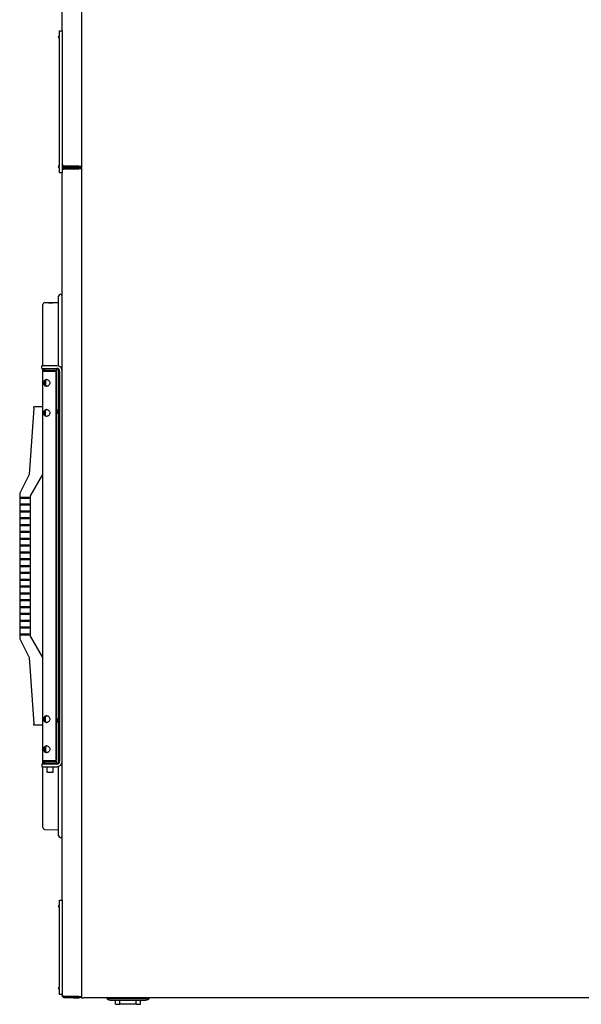
# Model space of a CAD drawing. Units: inches. Extents: x -79 to 160, y -294 to 58.
# Drawn here: x 16 to 42, y -63 to -18 of the extents above; entities that cross this region are included whole.
import ezdxf

# ---------------------------------------------------------------- set-up
doc = ezdxf.new("R2010")
doc.units = ezdxf.units.IN
doc.header["$LTSCALE"] = 16.666667
doc.header["$MEASUREMENT"] = 0
doc.layers.add('Visible Edges(Dexter)', color=7, linetype='Continuous', lineweight=25)

msp = doc.modelspace()

# ---------------------------------------------------------------- linework, layer by layer
at = {"layer": 'Visible Edges(Dexter)'}
for p, q in [((18.745, 12.9311), (18.745, -24.8408)), ((18.745, 12.8726), (18.745, -62.8616)), ((17.87, -18.6445), (17.87, -14.4717)), ((17.715, -18.897), (17.745, -18.897)), ((17.745, -18.897), (17.745, -18.6445)), ((17.745, -18.6445), (17.87, -18.6445)), ((17.87, -18.6445), (17.87, -25.1445)), ((17.745, -18.957), (17.715, -18.957)), ((17.745, -24.832), (17.745, -18.957)), ((17.715, -24.832), (17.745, -24.832)), ((17.745, -24.892), (17.715, -24.892)), ((17.745, -25.1445), (17.745, -24.892)), ((17.87, -25.1445), (17.745, -25.1445)), ((17.87, -34.2073), (17.87, -25.1445)), ((18.6345, -24.8408), (17.9805, -24.8408)), ((17.9805, -24.8443), (18.5703, -24.8443)), ((17.9805, -24.8443), (17.9805, -24.8923)), ((18.5703, -24.8923), (17.9805, -24.8923)), ((17.9805, -24.9546), (17.9805, -24.9066)), ((18.6347, -24.9066), (17.9805, -24.9066)), ((17.9805, -24.9546), (18.6347, -24.9546)), ((17.9805, -24.9596), (18.6345, -24.9596)), ((18.5703, -24.8923), (18.5703, -24.8443)), ((18.5703, -24.8443), (18.5705, -24.8443)), ((18.5705, -24.8923), (18.5703, -24.8923)), ((18.6345, -24.8408), (18.745, -24.8408)), ((18.745, -24.9596), (18.6345, -24.9596)), ((18.6347, -24.9546), (18.6347, -24.9066)), ((18.6972, -24.8408), (18.6972, -24.8441)), ((17.0757, -31.0735), (17.7011, -31.0626)), ((17.7011, -33.9744), (17.7011, -30.7852)), ((16.9836, -33.9623), (16.9836, -31.1672)), ((17.2336, -31.0841), (17.2336, -31.0907)), ((17.4836, -31.0863), (17.4836, -31.0798)), ((17.309, -33.9623), (16.9352, -33.9623)), ((16.9352, -34.0823), (16.9352, -33.9623)), ((16.9352, -34.0823), (17.309, -34.0823)), ((16.9836, -34.225), (16.9836, -34.0823)), ((16.9845, -34.2106), (17.5958, -34.2106)), ((16.9992, -34.195), (16.9992, -34.1699)), ((17.6086, -34.195), (16.9992, -34.195)), ((17.6086, -34.12), (17.0886, -34.12)), ((17.1083, -34.2059), (17.3461, -34.2059)), ((17.1083, -34.2106), (17.1083, -34.2059)), ((17.625, -33.9623), (17.309, -33.9623)), ((17.309, -34.0823), (17.625, -34.0823)), ((17.4086, -34.2059), (17.3461, -34.2059)), ((17.4086, -34.2106), (17.4086, -34.2059)), ((17.4086, -34.2059), (17.4833, -34.2059)), ((17.4833, -34.2059), (17.4833, -34.2106)), ((17.5958, -52.0294), (17.5958, -34.2106)), ((17.6086, -34.12), (17.6086, -34.195)), ((17.7011, -52.1492), (17.7011, -34.1081)), ((17.75, -34.2073), (17.75, -52.05)), ((17.87, -52.05), (17.87, -34.2073)), ((16.9836, -52.015), (16.9836, -34.225)), ((17.1083, -34.6256), (17.1083, -34.8643)), ((17.6086, -34.2367), (17.5958, -34.2364)), ((17.6086, -35.933), (17.6086, -34.2367)), ((16.5632, -35.9012), (16.3586, -38.9325)), ((16.5632, -35.9012), (16.5674, -35.8387)), ((16.9836, -35.8387), (16.5674, -35.8387)), ((17.1086, -36.2397), (17.1086, -36.0003)), ((17.6086, -50.059), (17.6086, -36.181)), ((17.6229, -36.0698), (17.6229, -36.0404)), ((17.6338, -36.0433), (17.6229, -36.0434)), ((17.6336, -36.0451), (17.6229, -36.0452)), ((17.6336, -36.0689), (17.6229, -36.0688)), ((17.6229, -36.1446), (17.6229, -36.144)), ((16.3586, -38.9325), (15.9211, -39.7911)), ((16.4211, -39.9068), (16.9836, -38.9325)), ((15.9211, -39.7911), (15.9211, -39.965)), ((15.9211, -39.965), (16.3586, -39.965)), ((16.3586, -40.025), (15.9211, -40.025)), ((15.9211, -40.025), (15.9211, -40.2775)), ((15.9461, -40.025), (15.9461, -39.965)), ((16.3586, -39.965), (16.3586, -40.025)), ((16.4211, -46.3332), (16.4211, -39.9068)), ((15.9211, -40.2775), (16.3586, -40.2775)), ((16.3586, -40.3375), (15.9211, -40.3375)), ((15.9211, -40.3375), (15.9211, -40.59)), ((15.9461, -40.3375), (15.9461, -40.2775)), ((16.3586, -40.2775), (16.3586, -40.3375)), ((15.9211, -40.59), (16.3586, -40.59)), ((16.3586, -40.65), (15.9211, -40.65)), ((15.9211, -40.65), (15.9211, -40.9025)), ((15.9211, -40.9025), (16.3586, -40.9025)), ((16.3586, -40.9625), (15.9211, -40.9625)), ((15.9211, -40.9625), (15.9211, -41.215)), ((15.9461, -40.65), (15.9461, -40.59)), ((15.9461, -40.9625), (15.9461, -40.9025)), ((16.3586, -40.59), (16.3586, -40.65)), ((16.3586, -40.9025), (16.3586, -40.9625)), ((15.9211, -41.215), (16.3586, -41.215)), ((16.3586, -41.275), (15.9211, -41.275)), ((15.9211, -41.275), (15.9211, -41.5275)), ((15.9461, -41.275), (15.9461, -41.215)), ((16.3586, -41.215), (16.3586, -41.275)), ((15.9211, -41.5275), (16.3586, -41.5275)), ((16.3586, -41.5875), (15.9211, -41.5875)), ((15.9211, -41.5875), (15.9211, -41.84)), ((15.9211, -41.84), (16.3586, -41.84)), ((15.9461, -41.5875), (15.9461, -41.5275)), ((15.9461, -41.9), (15.9461, -41.84)), ((16.3586, -41.5275), (16.3586, -41.5875)), ((16.3586, -41.84), (16.3586, -41.9)), ((16.3586, -41.9), (15.9211, -41.9)), ((15.9211, -41.9), (15.9211, -42.1525)), ((15.9211, -42.1525), (16.3586, -42.1525)), ((16.3586, -42.2125), (15.9211, -42.2125)), ((15.9211, -42.2125), (15.9211, -42.465)), ((15.9461, -42.2125), (15.9461, -42.1525)), ((16.3586, -42.1525), (16.3586, -42.2125)), ((15.9211, -42.465), (16.3586, -42.465)), ((16.3586, -42.525), (15.9211, -42.525)), ((15.9211, -42.525), (15.9211, -42.7775)), ((15.9461, -42.525), (15.9461, -42.465)), ((16.3586, -42.465), (16.3586, -42.525)), ((15.9211, -42.7775), (16.3586, -42.7775)), ((16.3586, -42.8375), (15.9211, -42.8375)), ((15.9211, -42.8375), (15.9211, -43.09)), ((15.9211, -43.09), (16.3586, -43.09)), ((15.9211, -43.15), (15.9211, -43.4025)), ((16.3586, -43.15), (15.9211, -43.15)), ((15.9461, -42.8375), (15.9461, -42.7775)), ((15.9461, -43.15), (15.9461, -43.09)), ((16.3586, -42.7775), (16.3586, -42.8375)), ((16.3586, -43.09), (16.3586, -43.15)), ((15.9211, -43.4025), (16.3586, -43.4025)), ((15.9211, -43.4625), (15.9211, -43.715)), ((16.3586, -43.4625), (15.9211, -43.4625)), ((15.9461, -43.4625), (15.9461, -43.4025)), ((16.3586, -43.4025), (16.3586, -43.4625)), ((15.9211, -43.715), (16.3586, -43.715)), ((15.9211, -43.775), (15.9211, -44.0275)), ((16.3586, -43.775), (15.9211, -43.775)), ((15.9211, -44.0275), (16.3586, -44.0275)), ((15.9211, -44.0875), (15.9211, -44.34)), ((16.3586, -44.0875), (15.9211, -44.0875)), ((15.9461, -43.775), (15.9461, -43.715)), ((15.9461, -44.0875), (15.9461, -44.0275)), ((16.3586, -43.715), (16.3586, -43.775)), ((16.3586, -44.0275), (16.3586, -44.0875)), ((15.9211, -44.34), (16.3586, -44.34)), ((15.9211, -44.4), (15.9211, -44.6525)), ((16.3586, -44.4), (15.9211, -44.4)), ((15.9461, -44.4), (15.9461, -44.34)), ((16.3586, -44.34), (16.3586, -44.4)), ((15.9211, -44.6525), (16.3586, -44.6525)), ((15.9211, -44.7125), (15.9211, -44.965)), ((16.3586, -44.7125), (15.9211, -44.7125)), ((15.9211, -44.965), (16.3586, -44.965)), ((15.9461, -44.7125), (15.9461, -44.6525)), ((15.9461, -45.025), (15.9461, -44.965)), ((16.3586, -44.6525), (16.3586, -44.7125)), ((16.3586, -44.965), (16.3586, -45.025)), ((15.9211, -45.025), (15.9211, -45.2775)), ((16.3586, -45.025), (15.9211, -45.025)), ((15.9211, -45.2775), (16.3586, -45.2775)), ((15.9211, -45.3375), (15.9211, -45.59)), ((16.3586, -45.3375), (15.9211, -45.3375)), ((15.9461, -45.3375), (15.9461, -45.2775)), ((16.3586, -45.2775), (16.3586, -45.3375)), ((15.9211, -45.59), (16.3586, -45.59)), ((15.9211, -45.65), (15.9211, -45.9025)), ((16.3586, -45.65), (15.9211, -45.65)), ((15.9211, -45.9025), (16.3586, -45.9025)), ((15.9461, -45.65), (15.9461, -45.59)), ((15.9461, -45.9625), (15.9461, -45.9025)), ((16.3586, -45.59), (16.3586, -45.65)), ((16.3586, -45.9025), (16.3586, -45.9625)), ((15.9211, -45.9625), (15.9211, -46.215)), ((16.3586, -45.9625), (15.9211, -45.9625)), ((15.9211, -46.215), (16.3586, -46.215)), ((15.9211, -46.275), (15.9211, -46.4489)), ((16.3586, -46.275), (15.9211, -46.275)), ((15.9461, -46.275), (15.9461, -46.215)), ((16.3586, -46.215), (16.3586, -46.275)), ((16.9836, -47.3075), (16.4211, -46.3332)), ((15.9211, -46.4489), (16.3586, -47.3075)), ((16.3586, -47.3075), (16.5632, -50.3387)), ((16.5674, -50.4012), (16.5632, -50.3387)), ((16.9836, -50.4012), (16.5674, -50.4012)), ((17.1086, -50.2397), (17.1086, -50.0003)), ((17.6086, -52.0032), (17.6086, -50.307)), ((17.6229, -50.1958), (17.6229, -50.1664)), ((17.6338, -50.1693), (17.6229, -50.1694)), ((17.6336, -50.1711), (17.6229, -50.1712)), ((17.6336, -50.1949), (17.6229, -50.1948)), ((17.6229, -50.2706), (17.6229, -50.27)), ((17.1083, -51.3757), (17.1083, -51.6143)), ((17.309, -52.175), (16.9352, -52.175)), ((16.9352, -52.175), (16.9352, -52.295)), ((16.9802, -52.12), (17.6432, -52.12)), ((16.9802, -52.175), (16.9802, -52.12)), ((16.9836, -52.12), (16.9836, -52.015)), ((17.5958, -52.0294), (16.9845, -52.0294)), ((16.9992, -52.0701), (16.9992, -52.045)), ((16.9992, -52.045), (17.6086, -52.045)), ((17.0929, -52.0294), (17.0929, -52.045)), ((17.625, -52.175), (17.309, -52.175)), ((17.5304, -52.0294), (17.5304, -52.045)), ((17.5958, -52.0035), (17.6086, -52.0032)), ((17.6086, -52.12), (17.6086, -52.045)), ((17.6432, -52.1737), (17.6432, -52.12)), ((17.87, -58.3943), (17.87, -52.05)), ((16.9352, -52.295), (17.309, -52.295)), ((16.9836, -55.0728), (16.9836, -52.295)), ((17.1732, -52.54), (17.1732, -52.295)), ((17.1732, -52.54), (17.4502, -52.54)), ((17.309, -52.295), (17.625, -52.295)), ((17.4502, -52.54), (17.4502, -52.295)), ((17.7011, -55.4548), (17.7011, -52.2829)), ((17.0757, -55.1665), (17.7011, -55.1774)), ((17.745, -58.6468), (17.745, -58.3943)), ((17.745, -58.3943), (17.87, -58.3943)), ((17.87, -58.3943), (17.87, -62.7068)), ((17.715, -58.6468), (17.745, -58.6468)), ((17.745, -58.7068), (17.715, -58.7068)), ((17.745, -62.3943), (17.745, -58.7068)), ((17.715, -62.3943), (17.745, -62.3943)), ((17.745, -62.4543), (17.715, -62.4543)), ((17.745, -62.7068), (17.745, -62.4543)), ((17.87, -62.7068), (17.745, -62.7068)), ((17.87, -62.7511), (17.87, -62.7068)), ((18.6345, -62.8086), (17.9805, -62.8086)), ((17.9805, -62.8136), (18.3845, -62.8136)), ((17.9805, -62.8136), (17.9805, -62.8616)), ((18.3845, -62.8616), (17.9805, -62.8616)), ((18.6345, -62.8136), (18.3845, -62.8136)), ((18.3845, -62.8136), (18.3845, -62.8616)), ((18.3845, -62.8616), (18.6345, -62.8616)), ((18.6345, -62.8086), (18.745, -62.8086)), ((18.6345, -62.8616), (18.6345, -62.8136)), ((18.745, -62.8616), (18.8553, -62.8616)), ((48.9183, -62.8616), (18.8553, -62.8616)), ((21.6878, -62.9096), (20.0574, -62.9096)), ((20.0574, -62.9694), (21.6878, -62.9694)), ((20.3026, -63.1604), (20.3026, -62.9694)), ((20.5007, -63.1604), (20.5007, -62.9694)), ((20.5731, -62.8794), (21.1721, -62.8794)), ((20.5731, -62.9096), (20.5731, -62.8794)), ((21.1721, -62.9096), (21.1721, -62.8794)), ((21.2446, -63.1604), (21.2446, -62.9694)), ((21.4426, -63.1604), (21.4426, -62.9694)), ((20.3026, -63.1604), (20.5007, -63.1604)), ((21.2446, -63.1604), (20.5007, -63.1604)), ((21.2446, -63.1604), (21.4426, -63.1604))]:
    msp.add_line(p, q, dxfattribs=at)
for centre, radius, start, end in [((17.715, -18.927), 0.03, 90, 270), ((17.715, -24.862), 0.03, 90, 270), ((18.5705, -24.7818), 0.1105, 270, 327.74996), ((18.5705, -24.7818), 0.0625, 270, 289.36395), ((18.6347, -24.8441), 0.0625, 270, 0), ((18.6347, -24.8441), 0.1105, 270, 356.55224), ((17.7889, -30.7869), 0.0879, 22.65983, 178.9196), ((17.0773, -31.1672), 0.0938, 91, 180), ((17.0886, -34.225), 0.105, 148.34139, 172.13196), ((17.0886, -34.225), 0.03, 90, 151.37194), ((17.625, -34.2073), 0.245, 0, 90), ((17.625, -34.2073), 0.125, 0, 90), ((17.3542, -36.057), 0.283, 18.44065, 31.34759), ((17.6169, -35.9694), 0.006, 0.29342, 18.44065), ((17.3542, -36.057), 0.283, 328.65241, 341.55935), ((17.6169, -36.1446), 0.006, 341.55935, 0), ((17.3542, -50.183), 0.283, 18.44065, 31.34759), ((17.3542, -50.183), 0.283, 328.65241, 341.55935), ((17.6169, -50.0954), 0.006, 0.29342, 18.44065), ((17.6169, -50.2706), 0.006, 341.55935, 0), ((17.0886, -52.015), 0.105, 187.86878, 211.65861), ((17.0886, -52.015), 0.03, 208.63099, 270), ((17.625, -52.05), 0.245, 270, 0), ((17.625, -52.05), 0.125, 270, 0), ((17.0773, -55.0728), 0.0938, 180, 269), ((17.7889, -55.4531), 0.0879, 181.0804, 337.34017), ((17.715, -58.6768), 0.03, 90, 270), ((17.715, -62.4243), 0.03, 90, 270), ((18.6345, -62.7511), 0.1105, 270, 328.64346), ((18.6345, -62.7511), 0.0625, 270, 293.07392), ((20.0574, -62.7846), 0.1848, 204.62432, 270), ((20.0574, -62.7846), 0.125, 218.02462, 270), ((21.6878, -62.7846), 0.125, 270, 321.97538), ((21.6878, -62.7846), 0.1848, 270, 335.37568)]:
    msp.add_arc(centre, radius, start, end, dxfattribs=at)
for centre, major_axis, ratio, start_param, end_param in [((17.3541, -36.0572), (0.2668, -0.0941), 0.9996558, 0.4958681, 0.6585955), ((17.3541, -36.0487), (0.2829, 0.0025), 0.0682391, 0.1562875, 0.3190149), ((17.3541, -36.0653), (0.2829, -0.0025), 0.024741, 5.9637895, 6.1265169), ((17.3541, -36.0564), (0.2806, 0.0359), 0.9976308, 5.8366802, 5.9994076), ((17.3541, -36.0568), (0.2668, 0.0941), 0.9996558, 5.6280737, 5.7873172), ((17.3541, -50.1832), (0.2668, -0.0941), 0.9996558, 0.4958681, 0.6585955), ((17.3541, -50.1747), (0.2829, 0.0025), 0.0682391, 0.1562875, 0.3190149), ((17.3541, -50.1913), (0.2829, -0.0025), 0.024741, 5.9637895, 6.1265169), ((17.3541, -50.1824), (0.2806, 0.0359), 0.9976308, 5.8366802, 5.9994076), ((17.3541, -50.1828), (0.2668, 0.0941), 0.9996558, 5.6280737, 5.7873172)]:
    msp.add_ellipse(centre, major_axis=major_axis, ratio=ratio, start_param=start_param, end_param=end_param, dxfattribs=at)
for points, knots in [([(17.9353, -24.8827), (17.9144, -24.8733), (17.8966, -24.8572), (17.885, -24.8374), (17.8753, -24.8207), (17.87, -24.8013), (17.87, -24.7818)], [-0.73153907, -0.73153907, -0.73153907, -0.73153907, -0.33565293, -0.33565293, -0.33565293, 0, 0, 0, 0]), ([(17.9353, -24.825), (17.9144, -24.8172), (17.8966, -24.8094), (17.885, -24.8016), (17.8753, -24.795), (17.87, -24.7884), (17.87, -24.7818)], [-0.73153907, -0.73153907, -0.73153907, -0.73153907, -0.33565293, -0.33565293, -0.33565293, 0, 0, 0, 0]), ([(17.9338, -24.917), (17.9136, -24.9264), (17.8963, -24.9422), (17.885, -24.9615), (17.8753, -24.9783), (17.87, -24.9977), (17.87, -25.0171)], [-0.72213477, -0.72213477, -0.72213477, -0.72213477, -0.33565293, -0.33565293, -0.33565293, 0, 0, 0, 0]), ([(17.9338, -24.9756), (17.9136, -24.983), (17.8963, -24.9904), (17.885, -24.9978), (17.8753, -25.0043), (17.87, -25.0107), (17.87, -25.0171)], [-0.72213477, -0.72213477, -0.72213477, -0.72213477, -0.33565293, -0.33565293, -0.33565293, 0, 0, 0, 0]), ([(17.9341, -24.9758), (17.9406, -24.9683), (17.9488, -24.9624), (17.9581, -24.9588), (17.9652, -24.9561), (17.9729, -24.9546), (17.9805, -24.9546)], [0.46259501, 0.46259501, 0.46259501, 0.46259501, 0.76606494, 0.76606494, 0.76606494, 1, 1, 1, 1]), ([(17.9355, -24.8248), (17.9418, -24.8315), (17.9495, -24.8369), (17.9581, -24.8402), (17.9652, -24.8429), (17.9729, -24.8443), (17.9805, -24.8443)], [0.48491706, 0.48491706, 0.48491706, 0.48491706, 0.76606494, 0.76606494, 0.76606494, 1, 1, 1, 1]), ([(17.2336, -31.0841), (17.2336, -31.0834), (17.2367, -31.0826), (17.2494, -31.081), (17.2591, -31.0803), (17.2812, -31.079), (17.2953, -31.0784), (17.3261, -31.0774), (17.3428, -31.077), (17.3742, -31.0764), (17.391, -31.0763), (17.4218, -31.0762), (17.4358, -31.0763), (17.458, -31.0768), (17.4677, -31.0772), (17.4804, -31.0783), (17.4836, -31.079), (17.4836, -31.0798), (17.4836, -31.0798), (17.4836, -31.0798)], [0.47839508, 0.47839508, 0.47839508, 0.47839508, 0.59795011, 0.59795011, 0.71753389, 0.71753389, 0.83712618, 0.83712618, 0.95671848, 0.95671848, 1.07635641, 1.07635641, 1.19599434, 1.19599434, 1.31562127, 1.31562127, 1.43524821, 1.43524821, 1.43527695, 1.43527695, 1.43527695, 1.43527695]), ([(17.4836, -31.0863), (17.4836, -31.0863), (17.4836, -31.0863), (17.4836, -31.0872), (17.4804, -31.0883), (17.4677, -31.0904), (17.458, -31.0915), (17.4358, -31.0933), (17.4218, -31.0942), (17.391, -31.0956), (17.3742, -31.0961), (17.3585, -31.0963), (17.3428, -31.0966), (17.3261, -31.0967), (17.2953, -31.0964), (17.2812, -31.096), (17.2591, -31.0949), (17.2494, -31.0942), (17.2367, -31.0925), (17.2336, -31.0916), (17.2336, -31.0907)], [1.43518329, 1.43518329, 1.43518329, 1.43518329, 1.43521203, 1.43521203, 1.55483896, 1.55483896, 1.6744659, 1.6744659, 1.79410383, 1.79410383, 1.91374176, 1.91374176, 1.91374176, 2.03333405, 2.03333405, 2.15292635, 2.15292635, 2.27251012, 2.27251012, 2.39206515, 2.39206515, 2.39206515, 2.39206515]), ([(16.9992, -34.1699), (16.9992, -34.1699), (17.002, -34.1649), (17.0126, -34.152), (17.0203, -34.1443), (17.0405, -34.1309), (17.0528, -34.1251), (17.074, -34.1208), (17.081, -34.12), (17.0886, -34.12)], [0, 0, 0, 0, 0.18706713, 0.18706713, 0.37413426, 0.37413426, 0.56120139, 0.56120139, 0.64673462, 0.64673462, 0.64673462, 0.64673462]), ([(17.1475, -34.9012), (17.1303, -34.9012), (17.1131, -34.8972), (17.0834, -34.8811), (17.0709, -34.8692), (17.0521, -34.8418), (17.0444, -34.8244), (17.0345, -34.786), (17.0321, -34.765), (17.0321, -34.745), (17.0321, -34.725), (17.0345, -34.7039), (17.0444, -34.6656), (17.0521, -34.6482), (17.0709, -34.6208), (17.0834, -34.6088), (17.1131, -34.5928), (17.1303, -34.5887), (17.1476, -34.5887)], [1.8270911, 1.8270911, 1.8270911, 1.8270911, 1.9788496, 1.9788496, 2.1309152, 2.1309152, 2.2833137, 2.2833137, 2.4357121, 2.4357121, 2.4357121, 2.5881106, 2.5881106, 2.7405091, 2.7405091, 2.8925746, 2.8925746, 3.0446402, 3.0446402, 3.0446402, 3.0446402]), ([(17.1668, -34.5903), (17.1559, -34.5922), (17.1455, -34.5958), (17.1221, -34.609), (17.1106, -34.621), (17.0936, -34.6481), (17.0871, -34.6653), (17.0787, -34.7035), (17.0768, -34.7246), (17.0768, -34.745)], [1.90950089, 1.90950089, 1.90950089, 1.90950089, 2.00897647, 2.00897647, 2.16298133, 2.16298133, 2.3181384, 2.3181384, 2.47329548, 2.47329548, 2.47329548, 2.47329548]), ([(17.1476, -34.5887), (17.1649, -34.5887), (17.1842, -34.5928), (17.221, -34.6088), (17.2386, -34.6208), (17.2672, -34.6482), (17.2803, -34.6656), (17.2981, -34.7039), (17.3027, -34.725), (17.3027, -34.765), (17.2981, -34.786), (17.2803, -34.8244), (17.2672, -34.8418), (17.2386, -34.8692), (17.221, -34.8811), (17.1842, -34.8972), (17.1649, -34.9012), (17.1476, -34.9012), (17.1476, -34.9012), (17.1475, -34.9012)], [0.608928, 0.608928, 0.608928, 0.608928, 0.7609936, 0.7609936, 0.9130591, 0.9130591, 1.0654576, 1.0654576, 1.2178561, 1.2178561, 1.3702545, 1.3702545, 1.522653, 1.522653, 1.6747186, 1.6747186, 1.8267841, 1.8267841, 1.8270911, 1.8270911, 1.8270911, 1.8270911]), ([(17.0768, -34.745), (17.0768, -34.7654), (17.0787, -34.7865), (17.0871, -34.8247), (17.0936, -34.8419), (17.1106, -34.869), (17.1221, -34.8809), (17.1455, -34.8942), (17.1559, -34.8978), (17.1668, -34.8997)], [0, 0, 0, 0, 0.15515707, 0.15515707, 0.31031415, 0.31031415, 0.46431901, 0.46431901, 0.56379458, 0.56379458, 0.56379458, 0.56379458]), ([(17.1475, -36.2762), (17.1303, -36.2762), (17.1131, -36.2722), (17.0834, -36.2561), (17.0709, -36.2442), (17.0521, -36.2168), (17.0444, -36.1994), (17.0345, -36.161), (17.0321, -36.14), (17.0321, -36.12), (17.0321, -36.1), (17.0345, -36.0789), (17.0444, -36.0406), (17.0521, -36.0232), (17.0709, -35.9958), (17.0834, -35.9838), (17.1131, -35.9678), (17.1303, -35.9637), (17.1476, -35.9637)], [1.8270911, 1.8270911, 1.8270911, 1.8270911, 1.9788496, 1.9788496, 2.1309152, 2.1309152, 2.2833137, 2.2833137, 2.4357121, 2.4357121, 2.4357121, 2.5881106, 2.5881106, 2.7405091, 2.7405091, 2.8925746, 2.8925746, 3.0446402, 3.0446402, 3.0446402, 3.0446402]), ([(17.1668, -35.9653), (17.1559, -35.9672), (17.1455, -35.9708), (17.1221, -35.984), (17.1106, -35.996), (17.0936, -36.0231), (17.0871, -36.0403), (17.0787, -36.0785), (17.0768, -36.0996), (17.0768, -36.12)], [1.90950089, 1.90950089, 1.90950089, 1.90950089, 2.00897647, 2.00897647, 2.16298133, 2.16298133, 2.3181384, 2.3181384, 2.47329548, 2.47329548, 2.47329548, 2.47329548]), ([(17.1476, -35.9637), (17.1649, -35.9637), (17.1842, -35.9678), (17.221, -35.9838), (17.2386, -35.9958), (17.2672, -36.0232), (17.2803, -36.0406), (17.2981, -36.0789), (17.3027, -36.1), (17.3027, -36.14), (17.2981, -36.161), (17.2803, -36.1994), (17.2672, -36.2168), (17.2386, -36.2442), (17.221, -36.2561), (17.1842, -36.2722), (17.1649, -36.2762), (17.1476, -36.2762), (17.1476, -36.2762), (17.1475, -36.2762)], [0.608928, 0.608928, 0.608928, 0.608928, 0.7609936, 0.7609936, 0.9130591, 0.9130591, 1.0654576, 1.0654576, 1.2178561, 1.2178561, 1.3702545, 1.3702545, 1.522653, 1.522653, 1.6747186, 1.6747186, 1.8267841, 1.8267841, 1.8270911, 1.8270911, 1.8270911, 1.8270911]), ([(17.6335, -36.0131), (17.6341, -36.0168), (17.6346, -36.0207), (17.6353, -36.0281), (17.6355, -36.0314), (17.6356, -36.0368), (17.6354, -36.0392), (17.6349, -36.0424), (17.6344, -36.0432), (17.6338, -36.0433), (17.6336, -36.0433), (17.6335, -36.0432)], [0, 0, 0, 0, 0.0283671, 0.0283671, 0.05673421, 0.05673421, 0.08503436, 0.08503436, 0.11333452, 0.11333452, 0.12027977, 0.12027977, 0.12027977, 0.12027977]), ([(17.0768, -36.12), (17.0768, -36.1404), (17.0787, -36.1615), (17.0871, -36.1997), (17.0936, -36.2169), (17.1106, -36.244), (17.1221, -36.2559), (17.1455, -36.2692), (17.1559, -36.2728), (17.1668, -36.2747)], [0, 0, 0, 0, 0.15515707, 0.15515707, 0.31031415, 0.31031415, 0.46431901, 0.46431901, 0.56379458, 0.56379458, 0.56379458, 0.56379458]), ([(17.6335, -36.0689), (17.6341, -36.0688), (17.6346, -36.0694), (17.6353, -36.0722), (17.6355, -36.0744), (17.6356, -36.0796), (17.6354, -36.0828), (17.6349, -36.09), (17.6344, -36.0939), (17.6338, -36.0985), (17.6336, -36.0994), (17.6335, -36.1004)], [0, 0, 0, 0, 0.0283671, 0.0283671, 0.05673421, 0.05673421, 0.08503436, 0.08503436, 0.11333452, 0.11333452, 0.12027977, 0.12027977, 0.12027977, 0.12027977]), ([(17.6335, -36.1009), (17.6341, -36.0972), (17.6346, -36.0933), (17.6353, -36.0859), (17.6355, -36.0826), (17.6355, -36.0794), (17.6355, -36.0789), (17.6355, -36.0784)], [0, 0, 0, 0, 0.028367103, 0.028367103, 0.056734205, 0.056734205, 0.061808596, 0.061808596, 0.061808596, 0.061808596]), ([(17.6336, -36.0451), (17.6341, -36.0451), (17.6346, -36.0445), (17.6353, -36.0417), (17.6355, -36.0396), (17.6355, -36.0365), (17.6355, -36.036), (17.6355, -36.0355)], [0.001867707, 0.001867707, 0.001867707, 0.001867707, 0.028367103, 0.028367103, 0.056734205, 0.056734205, 0.061808596, 0.061808596, 0.061808596, 0.061808596]), ([(17.1475, -50.2762), (17.1303, -50.2762), (17.1131, -50.2722), (17.0834, -50.2561), (17.0709, -50.2442), (17.0521, -50.2168), (17.0444, -50.1994), (17.0345, -50.1611), (17.0321, -50.14), (17.0321, -50.12), (17.0321, -50.1), (17.0345, -50.0789), (17.0444, -50.0406), (17.0521, -50.0232), (17.0709, -49.9958), (17.0834, -49.9838), (17.1131, -49.9678), (17.1303, -49.9637), (17.1476, -49.9637)], [1.8270911, 1.8270911, 1.8270911, 1.8270911, 1.9788496, 1.9788496, 2.1309152, 2.1309152, 2.2833137, 2.2833137, 2.4357121, 2.4357121, 2.4357121, 2.5881106, 2.5881106, 2.7405091, 2.7405091, 2.8925746, 2.8925746, 3.0446402, 3.0446402, 3.0446402, 3.0446402]), ([(17.1668, -49.9653), (17.1559, -49.9672), (17.1455, -49.9708), (17.1221, -49.984), (17.1106, -49.996), (17.0936, -50.0231), (17.0871, -50.0403), (17.0787, -50.0785), (17.0768, -50.0996), (17.0768, -50.12)], [1.90950089, 1.90950089, 1.90950089, 1.90950089, 2.00897647, 2.00897647, 2.16298133, 2.16298133, 2.3181384, 2.3181384, 2.47329548, 2.47329548, 2.47329548, 2.47329548]), ([(17.1476, -49.9637), (17.1649, -49.9637), (17.1842, -49.9678), (17.221, -49.9838), (17.2386, -49.9958), (17.2672, -50.0232), (17.2803, -50.0406), (17.2981, -50.0789), (17.3027, -50.1), (17.3027, -50.14), (17.2981, -50.1611), (17.2803, -50.1994), (17.2672, -50.2168), (17.2386, -50.2442), (17.221, -50.2561), (17.1842, -50.2722), (17.1649, -50.2762), (17.1476, -50.2762), (17.1476, -50.2762), (17.1475, -50.2762)], [0.608928, 0.608928, 0.608928, 0.608928, 0.7609936, 0.7609936, 0.9130591, 0.9130591, 1.0654576, 1.0654576, 1.2178561, 1.2178561, 1.3702545, 1.3702545, 1.522653, 1.522653, 1.6747186, 1.6747186, 1.8267841, 1.8267841, 1.8270911, 1.8270911, 1.8270911, 1.8270911]), ([(17.0768, -50.12), (17.0768, -50.1404), (17.0787, -50.1615), (17.0871, -50.1997), (17.0936, -50.2169), (17.1106, -50.244), (17.1221, -50.256), (17.1455, -50.2692), (17.1559, -50.2728), (17.1668, -50.2747)], [0, 0, 0, 0, 0.15515707, 0.15515707, 0.31031415, 0.31031415, 0.46431901, 0.46431901, 0.56379458, 0.56379458, 0.56379458, 0.56379458]), ([(17.6335, -50.1391), (17.6341, -50.1428), (17.6346, -50.1467), (17.6353, -50.1541), (17.6355, -50.1574), (17.6356, -50.1628), (17.6354, -50.1652), (17.6349, -50.1684), (17.6344, -50.1692), (17.6338, -50.1693), (17.6336, -50.1693), (17.6335, -50.1692)], [0, 0, 0, 0, 0.0283671, 0.0283671, 0.05673421, 0.05673421, 0.08503436, 0.08503436, 0.11333452, 0.11333452, 0.12027977, 0.12027977, 0.12027977, 0.12027977]), ([(17.6335, -50.1949), (17.6341, -50.1948), (17.6346, -50.1954), (17.6353, -50.1982), (17.6355, -50.2004), (17.6356, -50.2056), (17.6354, -50.2088), (17.6349, -50.216), (17.6344, -50.2199), (17.6338, -50.2245), (17.6336, -50.2254), (17.6335, -50.2264)], [0, 0, 0, 0, 0.0283671, 0.0283671, 0.05673421, 0.05673421, 0.08503436, 0.08503436, 0.11333452, 0.11333452, 0.12027977, 0.12027977, 0.12027977, 0.12027977]), ([(17.6335, -50.2269), (17.6341, -50.2232), (17.6346, -50.2193), (17.6353, -50.2119), (17.6355, -50.2086), (17.6355, -50.2054), (17.6355, -50.2049), (17.6355, -50.2044)], [0, 0, 0, 0, 0.028367103, 0.028367103, 0.056734205, 0.056734205, 0.061808596, 0.061808596, 0.061808596, 0.061808596]), ([(17.6336, -50.1711), (17.6341, -50.1711), (17.6346, -50.1705), (17.6353, -50.1677), (17.6355, -50.1656), (17.6355, -50.1625), (17.6355, -50.162), (17.6355, -50.1615)], [0.001867707, 0.001867707, 0.001867707, 0.001867707, 0.028367103, 0.028367103, 0.056734205, 0.056734205, 0.061808596, 0.061808596, 0.061808596, 0.061808596]), ([(17.1475, -51.6512), (17.1303, -51.6512), (17.1131, -51.6472), (17.0834, -51.6311), (17.0709, -51.6192), (17.0521, -51.5918), (17.0444, -51.5744), (17.0345, -51.5361), (17.0321, -51.515), (17.0321, -51.495), (17.0321, -51.475), (17.0345, -51.4539), (17.0444, -51.4156), (17.0521, -51.3982), (17.0709, -51.3708), (17.0834, -51.3588), (17.1131, -51.3428), (17.1303, -51.3387), (17.1476, -51.3387)], [1.8270911, 1.8270911, 1.8270911, 1.8270911, 1.9788496, 1.9788496, 2.1309152, 2.1309152, 2.2833137, 2.2833137, 2.4357121, 2.4357121, 2.4357121, 2.5881106, 2.5881106, 2.7405091, 2.7405091, 2.8925746, 2.8925746, 3.0446402, 3.0446402, 3.0446402, 3.0446402]), ([(17.1668, -51.3403), (17.1559, -51.3422), (17.1455, -51.3458), (17.1221, -51.359), (17.1106, -51.371), (17.0936, -51.3981), (17.0871, -51.4153), (17.0787, -51.4535), (17.0768, -51.4746), (17.0768, -51.495)], [1.90950089, 1.90950089, 1.90950089, 1.90950089, 2.00897647, 2.00897647, 2.16298133, 2.16298133, 2.3181384, 2.3181384, 2.47329548, 2.47329548, 2.47329548, 2.47329548]), ([(17.0768, -51.495), (17.0768, -51.5154), (17.0787, -51.5365), (17.0871, -51.5747), (17.0936, -51.5919), (17.1106, -51.619), (17.1221, -51.631), (17.1455, -51.6442), (17.1559, -51.6478), (17.1668, -51.6497)], [0, 0, 0, 0, 0.15515707, 0.15515707, 0.31031415, 0.31031415, 0.46431901, 0.46431901, 0.56379458, 0.56379458, 0.56379458, 0.56379458]), ([(17.1476, -51.3387), (17.1649, -51.3387), (17.1842, -51.3428), (17.221, -51.3588), (17.2386, -51.3708), (17.2672, -51.3982), (17.2803, -51.4156), (17.2981, -51.4539), (17.3027, -51.475), (17.3027, -51.515), (17.2981, -51.5361), (17.2803, -51.5744), (17.2672, -51.5918), (17.2386, -51.6192), (17.221, -51.6311), (17.1842, -51.6472), (17.1649, -51.6512), (17.1476, -51.6512), (17.1476, -51.6512), (17.1475, -51.6512)], [0.608928, 0.608928, 0.608928, 0.608928, 0.7609936, 0.7609936, 0.9130591, 0.9130591, 1.0654576, 1.0654576, 1.2178561, 1.2178561, 1.3702545, 1.3702545, 1.522653, 1.522653, 1.6747186, 1.6747186, 1.8267841, 1.8267841, 1.8270911, 1.8270911, 1.8270911, 1.8270911]), ([(17.0886, -52.12), (17.081, -52.12), (17.074, -52.1192), (17.0528, -52.1148), (17.0405, -52.1091), (17.0203, -52.0957), (17.0126, -52.0879), (17.002, -52.0751), (16.9992, -52.0701), (16.9992, -52.0701)], [-0.64673462, -0.64673462, -0.64673462, -0.64673462, -0.56120139, -0.56120139, -0.37413426, -0.37413426, -0.18706713, -0.18706713, 0, 0, 0, 0]), ([(17.9338, -62.8513), (17.9136, -62.8418), (17.8963, -62.8261), (17.885, -62.8067), (17.8753, -62.79), (17.87, -62.7706), (17.87, -62.7511)], [-0.72213477, -0.72213477, -0.72213477, -0.72213477, -0.33565293, -0.33565293, -0.33565293, 0, 0, 0, 0]), ([(17.9338, -62.7927), (17.9136, -62.7853), (17.8963, -62.7778), (17.885, -62.7704), (17.8753, -62.764), (17.87, -62.7576), (17.87, -62.7511)], [-0.72213477, -0.72213477, -0.72213477, -0.72213477, -0.33565293, -0.33565293, -0.33565293, 0, 0, 0, 0]), ([(17.9341, -62.7925), (17.9406, -62.7999), (17.9488, -62.8059), (17.9581, -62.8095), (17.9652, -62.8122), (17.9729, -62.8136), (17.9805, -62.8136)], [0.46259501, 0.46259501, 0.46259501, 0.46259501, 0.76606494, 0.76606494, 0.76606494, 1, 1, 1, 1])]:
    msp.add_open_spline(points, degree=3, knots=knots, dxfattribs=at)
for points in [[(17.9805, -24.9066), (17.9645, -24.9066), (17.9484, -24.9102), (17.9338, -24.917)], [(17.9805, -24.9596), (17.9645, -24.965), (17.9484, -24.9703), (17.9338, -24.9756)], [(17.9805, -24.8408), (17.965, -24.8355), (17.9495, -24.8302), (17.9353, -24.825)], [(17.9805, -24.8923), (17.965, -24.8923), (17.9495, -24.889), (17.9353, -24.8827)], [(16.9836, -34.225), (16.9836, -34.2203), (16.9839, -34.2155), (16.9845, -34.2106)], [(17.6226, -36.0403), (17.6228, -36.0403), (17.6229, -36.0404), (17.6229, -36.0404)], [(17.6229, -36.0698), (17.6229, -36.0698), (17.6228, -36.0699), (17.6226, -36.0699)], [(17.6226, -50.1663), (17.6228, -50.1663), (17.6229, -50.1664), (17.6229, -50.1664)], [(17.6229, -50.1958), (17.6229, -50.1958), (17.6228, -50.1959), (17.6226, -50.1959)], [(16.9845, -52.0294), (16.9839, -52.0245), (16.9836, -52.0197), (16.9836, -52.015)], [(17.9805, -62.8086), (17.9645, -62.8033), (17.9484, -62.798), (17.9338, -62.7927)], [(17.9805, -62.8616), (17.9645, -62.8616), (17.9484, -62.8581), (17.9338, -62.8513)]]:
    msp.add_open_spline(points, degree=3, dxfattribs=at)

doc.saveas('drawing.dxf')
